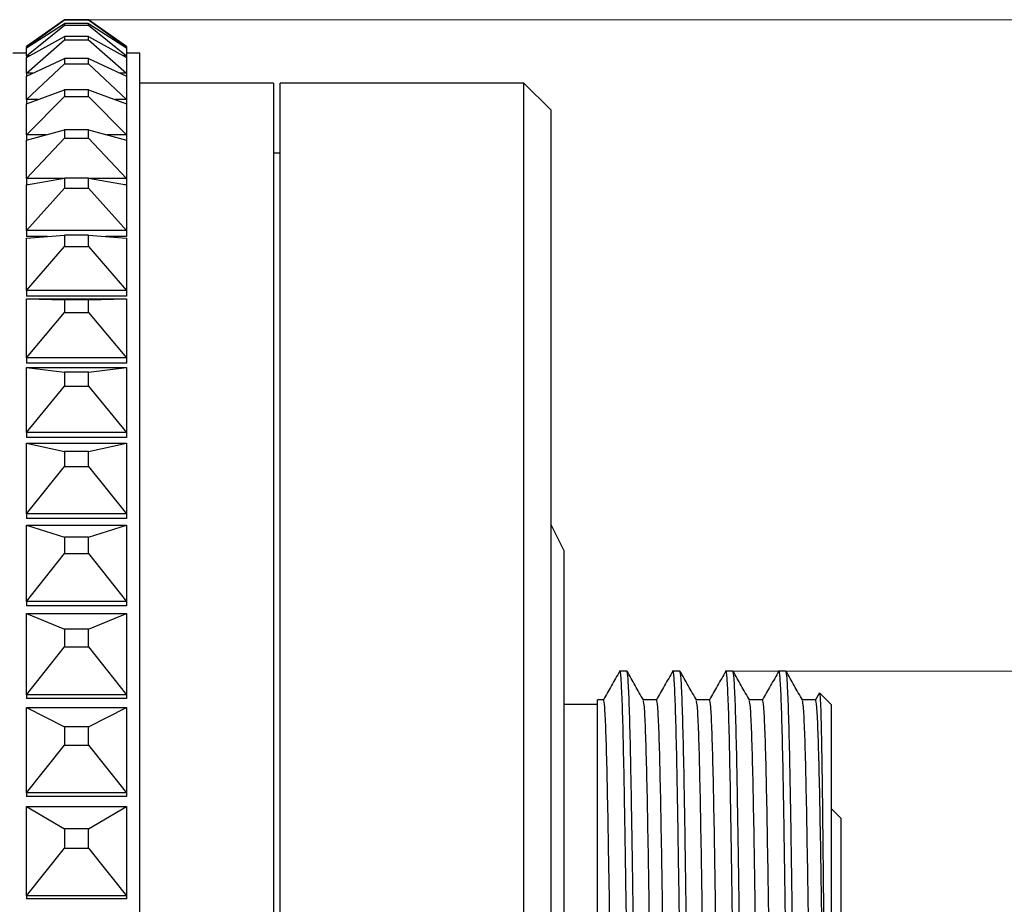
# Model space of a CAD drawing. Units: millimetres. Extents: x 2168 to 2465, y 1891 to 2101.
# Drawn here: x 2380 to 2395, y 2024 to 2037 of the extents above; entities that cross this region are included whole.
import ezdxf

# ---------------------------------------------------------------- set-up
doc = ezdxf.new("R2010")
doc.units = ezdxf.units.MM
doc.layers.add('1轮廓实线层', color=7, linetype='Continuous')
doc.layers.add('7标注层', color=4, linetype='Continuous', lineweight=5)
doc.styles.add('TH_GBDIM', font='calibri.ttf', dxfattribs={"width": 0.8, "height": 2.5})
doc.dimstyles.new('TH_GBDIM', dxfattribs={"dimtxt": 2.5, "dimasz": 2, "dimexe": 2, "dimexo": 0, "dimgap": 1.5, "dimtad": 1, "dimzin": 9, "dimdsep": 46, "dimtxsty": 'TH_GBDIM', "dimcen": 2.5, "dimclrd": 130, "dimclre": 130, "dimclrt": 3, "dimadec": 0, "dimazin": 3, "dimtfac": 0.714286, "dimtmove": 0, "dimatfit": 0, "dimfxl": 1, "dimtzin": 0, "dimlwd": -1, "dimlwe": -1, "dimarcsym": 0})

# ---------------------------------------------------------------- blocks, each defined once
blk = doc.blocks.new('*D122')
at = {"layer": '7标注层', "color": 130, "transparency": 16777216}
for p, q in [((2381.116, 2036.906), (2407.846, 2036.906)), ((2405.846, 1994.006), (2405.846, 2034.906)), ((2381.116, 1992.006), (2407.846, 1992.006))]:
    blk.add_line(p, q, dxfattribs=at)
for points in [[(2405.513, 2034.906), (2406.18, 2034.906), (2405.846, 2036.906)], [(2405.513, 1994.006), (2406.18, 1994.006), (2405.846, 1992.006)]]:
    blk.add_solid(points, dxfattribs=at)
at = {"layer": 'Defpoints', "color": 0, "transparency": 16777216}
for p in [(2381.116, 2036.906), (2405.846, 2036.906), (2381.116, 1992.006)]:
    blk.add_point(p, dxfattribs=at)
at = {"layer": '7标注层', "color": 3, "transparency": 16777216, "insert": (2403.066, 2014.231), "char_height": 2.5, "attachment_point": 5, "rotation": 90, "style": 'TH_GBDIM'}
blk.add_mtext('44.9', dxfattribs=at)
blk = doc.blocks.new('*D123')
at = {"layer": '7标注层', "color": 130, "transparency": 16777216}
for p, q in [((2390.767, 2027.154), (2402.964, 2027.154)), ((2400.964, 2003.748), (2400.964, 2025.154)), ((2391.158, 2001.748), (2402.964, 2001.748))]:
    blk.add_line(p, q, dxfattribs=at)
for points in [[(2400.631, 2025.154), (2401.297, 2025.154), (2400.964, 2027.154)], [(2400.631, 2003.748), (2401.297, 2003.748), (2400.964, 2001.748)]]:
    blk.add_solid(points, dxfattribs=at)
at = {"layer": 'Defpoints', "color": 0, "transparency": 16777216}
for p in [(2390.767, 2027.154), (2400.964, 2027.154), (2391.158, 2001.748)]:
    blk.add_point(p, dxfattribs=at)
at = {"layer": '7标注层', "color": 3, "transparency": 16777216, "insert": (2398.183, 2014.597), "char_height": 2.5, "attachment_point": 5, "rotation": 90, "style": 'TH_GBDIM'}
blk.add_mtext('1-32UN-2A', dxfattribs=at)

msp = doc.modelspace()

# ---------------------------------------------------------------- linework, layer by layer
at = {"layer": '1轮廓实线层'}
for p, q in [((2380.759, 2036.906), (2380.187, 2036.506)), ((2380.188, 2036.493), (2380.759, 2036.905)), ((2380.188, 2036.484), (2380.759, 2036.849)), ((2380.188, 2036.366), (2380.759, 2036.823)), ((2380.759, 2036.906), (2380.759, 2036.905)), ((2381.116, 2036.906), (2380.759, 2036.906)), ((2380.759, 2036.905), (2381.116, 2036.905)), ((2381.116, 2036.849), (2380.759, 2036.849)), ((2380.759, 2036.849), (2380.759, 2036.823)), ((2380.759, 2036.823), (2381.116, 2036.823)), ((2381.116, 2036.905), (2381.116, 2036.906)), ((2381.687, 2036.506), (2381.116, 2036.906)), ((2381.116, 2036.905), (2381.687, 2036.493)), ((2381.116, 2036.849), (2381.687, 2036.484)), ((2381.116, 2036.823), (2381.116, 2036.849)), ((2381.116, 2036.823), (2381.687, 2036.366)), ((2380.188, 2036.339), (2380.759, 2036.654)), ((2381.116, 2036.654), (2380.759, 2036.654)), ((2380.759, 2036.654), (2380.759, 2036.603)), ((2381.116, 2036.654), (2381.687, 2036.339)), ((2381.116, 2036.603), (2381.116, 2036.654)), ((2380.187, 2036.493), (2380.187, 2036.506)), ((2380.188, 2036.105), (2380.759, 2036.603)), ((2380.759, 2036.603), (2381.116, 2036.603)), ((2381.116, 2036.603), (2381.687, 2036.105)), ((2381.687, 2036.506), (2381.687, 2036.493)), ((2380.187, 2036.406), (2379.987, 2036.406)), ((2380.188, 2036.493), (2380.187, 2036.493)), ((2380.187, 2036.493), (2380.187, 2036.484)), ((2380.187, 2036.484), (2380.188, 2036.484)), ((2380.187, 2036.366), (2380.187, 2036.484)), ((2380.188, 2036.366), (2380.187, 2036.366)), ((2380.187, 2036.366), (2380.187, 2036.339)), ((2380.202, 2036.493), (2380.188, 2036.493)), ((2380.237, 2036.366), (2380.188, 2036.366)), ((2381.687, 2036.366), (2381.638, 2036.366)), ((2381.687, 2036.493), (2381.673, 2036.493)), ((2381.687, 2036.493), (2381.687, 2036.484)), ((2381.687, 2036.493), (2381.687, 2036.493)), ((2381.687, 2036.484), (2381.687, 2036.366)), ((2381.687, 2036.484), (2381.687, 2036.484)), ((2381.887, 2036.406), (2381.687, 2036.406)), ((2381.687, 2036.366), (2381.687, 2036.339)), ((2381.687, 2036.366), (2381.687, 2036.366)), ((2381.887, 1992.506), (2381.887, 2036.406)), ((2380.187, 2036.339), (2380.188, 2036.339)), ((2380.187, 2036.104), (2380.187, 2036.339)), ((2380.188, 2036.059), (2380.759, 2036.323)), ((2380.188, 2035.709), (2380.759, 2036.247)), ((2381.116, 2036.323), (2380.759, 2036.323)), ((2380.759, 2036.323), (2380.759, 2036.247)), ((2380.759, 2036.247), (2381.116, 2036.247)), ((2381.116, 2036.323), (2381.687, 2036.059)), ((2381.116, 2036.247), (2381.116, 2036.323)), ((2381.116, 2036.247), (2381.687, 2035.709)), ((2381.687, 2036.339), (2381.687, 2036.104)), ((2381.687, 2036.339), (2381.687, 2036.339)), ((2380.188, 2036.105), (2380.187, 2036.104)), ((2380.187, 2036.104), (2380.187, 2036.059)), ((2380.187, 2036.059), (2380.188, 2036.059)), ((2380.187, 2035.709), (2380.187, 2036.059)), ((2380.286, 2036.105), (2380.188, 2036.105)), ((2381.687, 2036.105), (2381.589, 2036.105)), ((2381.687, 2036.104), (2381.687, 2036.105)), ((2381.687, 2036.104), (2381.687, 2036.059)), ((2381.687, 2036.059), (2381.687, 2035.709)), ((2381.687, 2036.059), (2381.687, 2036.059)), ((2383.887, 2035.956), (2381.887, 2035.956)), ((2383.887, 2035.956), (2383.887, 2014.456)), ((2383.987, 1992.956), (2383.987, 2035.956)), ((2387.637, 2035.956), (2383.987, 2035.956)), ((2387.637, 1992.956), (2387.637, 2035.956)), ((2388.037, 2035.556), (2387.637, 2035.956)), ((2380.188, 2035.646), (2380.759, 2035.856)), ((2381.116, 2035.856), (2380.759, 2035.856)), ((2380.759, 2035.856), (2380.759, 2035.756)), ((2381.116, 2035.856), (2381.687, 2035.646)), ((2381.116, 2035.756), (2381.116, 2035.856)), ((2380.188, 2035.709), (2380.187, 2035.709)), ((2380.187, 2035.709), (2380.187, 2035.646)), ((2380.187, 2035.646), (2380.188, 2035.646)), ((2380.187, 2035.183), (2380.187, 2035.646)), ((2380.188, 2035.183), (2380.759, 2035.756)), ((2380.359, 2035.709), (2380.188, 2035.709)), ((2380.759, 2035.756), (2381.116, 2035.756)), ((2381.116, 2035.756), (2381.687, 2035.183)), ((2381.687, 2035.709), (2381.516, 2035.709)), ((2381.687, 2035.709), (2381.687, 2035.646)), ((2381.687, 2035.709), (2381.687, 2035.709)), ((2381.687, 2035.646), (2381.687, 2035.183)), ((2381.687, 2035.646), (2381.687, 2035.646)), ((2388.037, 2035.556), (2388.037, 1993.356)), ((2380.188, 2035.183), (2380.187, 2035.183)), ((2380.187, 2035.183), (2380.187, 2035.103)), ((2380.188, 2035.103), (2380.759, 2035.258)), ((2380.482, 2035.183), (2380.188, 2035.183)), ((2381.116, 2035.258), (2380.759, 2035.258)), ((2380.759, 2035.258), (2380.759, 2035.134)), ((2381.116, 2035.258), (2381.687, 2035.103)), ((2381.116, 2035.134), (2381.116, 2035.258)), ((2381.687, 2035.183), (2381.393, 2035.183)), ((2381.687, 2035.183), (2381.687, 2035.103)), ((2381.687, 2035.183), (2381.687, 2035.183)), ((2380.187, 2035.103), (2380.188, 2035.103)), ((2380.187, 2034.528), (2380.187, 2035.103)), ((2380.188, 2034.529), (2380.759, 2035.134)), ((2380.759, 2035.134), (2381.116, 2035.134)), ((2381.116, 2035.134), (2381.687, 2034.529)), ((2381.687, 2035.103), (2381.687, 2034.528)), ((2381.687, 2035.103), (2381.687, 2035.103)), ((2383.987, 2034.906), (2383.887, 2034.906)), ((2380.188, 2034.529), (2380.187, 2034.528)), ((2380.187, 2034.528), (2380.187, 2034.436)), ((2380.212, 2034.436), (2380.187, 2034.436)), ((2380.188, 2034.432), (2380.759, 2034.532)), ((2380.741, 2034.529), (2380.188, 2034.529)), ((2381.116, 2034.532), (2380.759, 2034.532)), ((2380.759, 2034.532), (2380.759, 2034.385)), ((2381.116, 2034.532), (2381.687, 2034.432)), ((2381.116, 2034.385), (2381.116, 2034.532)), ((2381.687, 2034.529), (2381.133, 2034.529)), ((2381.687, 2034.436), (2381.663, 2034.436)), ((2381.687, 2034.528), (2381.687, 2034.529)), ((2381.687, 2034.528), (2381.687, 2034.436)), ((2380.187, 2034.432), (2380.188, 2034.432)), ((2380.187, 2033.751), (2380.187, 2034.432)), ((2380.188, 2033.751), (2380.759, 2034.385)), ((2380.759, 2034.385), (2381.116, 2034.385)), ((2381.116, 2034.385), (2381.687, 2033.751)), ((2381.687, 2034.432), (2381.687, 2033.751)), ((2381.687, 2034.432), (2381.687, 2034.432)), ((2380.188, 2033.751), (2380.187, 2033.751)), ((2380.187, 2033.751), (2380.187, 2033.661)), ((2381.687, 2033.751), (2380.188, 2033.751)), ((2381.687, 2033.751), (2381.687, 2033.661)), ((2381.687, 2033.751), (2381.687, 2033.751)), ((2380.497, 2033.661), (2380.187, 2033.661)), ((2380.187, 2033.637), (2380.188, 2033.638)), ((2380.187, 2032.854), (2380.187, 2033.637)), ((2380.188, 2033.638), (2380.759, 2033.681)), ((2381.116, 2033.681), (2380.759, 2033.681)), ((2380.759, 2033.681), (2380.759, 2033.513)), ((2381.116, 2033.681), (2381.687, 2033.638)), ((2381.116, 2033.513), (2381.116, 2033.681)), ((2381.687, 2033.661), (2381.378, 2033.661)), ((2381.687, 2033.638), (2381.687, 2033.637)), ((2381.687, 2033.637), (2381.687, 2032.854)), ((2380.188, 2032.854), (2380.759, 2033.513)), ((2380.759, 2033.513), (2381.116, 2033.513)), ((2381.116, 2033.513), (2381.687, 2032.854)), ((2380.188, 2032.854), (2380.187, 2032.854)), ((2380.187, 2032.854), (2380.187, 2032.768)), ((2381.687, 2032.854), (2380.188, 2032.854)), ((2381.687, 2032.854), (2381.687, 2032.768)), ((2381.687, 2032.854), (2381.687, 2032.854)), ((2381.687, 2032.768), (2380.187, 2032.768)), ((2380.187, 2032.725), (2380.188, 2032.725)), ((2380.187, 2031.843), (2380.187, 2032.725)), ((2380.188, 2032.725), (2381.687, 2032.725)), ((2380.188, 2032.725), (2380.759, 2032.713)), ((2381.116, 2032.713), (2380.759, 2032.713)), ((2380.759, 2032.713), (2380.759, 2032.523)), ((2381.116, 2032.713), (2381.687, 2032.725)), ((2381.116, 2032.523), (2381.116, 2032.713)), ((2381.687, 2032.725), (2381.687, 2031.843)), ((2381.687, 2032.725), (2381.687, 2032.725)), ((2380.188, 2031.844), (2380.759, 2032.523)), ((2380.759, 2032.523), (2381.116, 2032.523)), ((2381.116, 2032.523), (2381.687, 2031.844)), ((2380.188, 2031.844), (2380.187, 2031.843)), ((2380.187, 2031.843), (2380.187, 2031.762)), ((2381.687, 2031.844), (2380.188, 2031.844)), ((2381.687, 2031.843), (2381.687, 2031.844)), ((2381.687, 2031.843), (2381.687, 2031.762)), ((2381.687, 2031.762), (2380.187, 2031.762)), ((2380.187, 2031.7), (2380.188, 2031.7)), ((2380.187, 2030.726), (2380.187, 2031.7)), ((2380.188, 2031.7), (2381.687, 2031.7)), ((2380.188, 2031.7), (2380.759, 2031.631)), ((2381.116, 2031.631), (2381.687, 2031.7)), ((2381.687, 2031.7), (2381.687, 2030.726)), ((2381.687, 2031.7), (2381.687, 2031.7)), ((2381.116, 2031.631), (2380.759, 2031.631)), ((2380.759, 2031.631), (2380.759, 2031.421)), ((2381.116, 2031.421), (2381.116, 2031.631)), ((2380.188, 2030.726), (2380.759, 2031.421)), ((2380.759, 2031.421), (2381.116, 2031.421)), ((2381.116, 2031.421), (2381.687, 2030.726)), ((2380.188, 2030.726), (2380.187, 2030.726)), ((2380.187, 2030.726), (2380.187, 2030.65)), ((2381.687, 2030.65), (2380.187, 2030.65)), ((2381.687, 2030.726), (2380.188, 2030.726)), ((2381.687, 2030.726), (2381.687, 2030.65)), ((2381.687, 2030.726), (2381.687, 2030.726)), ((2380.187, 2030.569), (2380.188, 2030.569)), ((2380.187, 2029.508), (2380.187, 2030.569)), ((2380.188, 2030.569), (2381.687, 2030.569)), ((2380.188, 2030.569), (2380.759, 2030.444)), ((2381.116, 2030.444), (2381.687, 2030.569)), ((2381.687, 2030.569), (2381.687, 2029.508)), ((2381.687, 2030.569), (2381.687, 2030.569)), ((2381.116, 2030.444), (2380.759, 2030.444)), ((2380.759, 2030.444), (2380.759, 2030.216)), ((2381.116, 2030.216), (2381.116, 2030.444)), ((2380.188, 2029.508), (2380.759, 2030.216)), ((2380.759, 2030.216), (2381.116, 2030.216)), ((2381.116, 2030.216), (2381.687, 2029.508)), ((2380.188, 2029.508), (2380.187, 2029.508)), ((2380.187, 2029.508), (2380.187, 2029.437)), ((2381.687, 2029.437), (2380.187, 2029.437)), ((2381.687, 2029.508), (2380.188, 2029.508)), ((2381.687, 2029.508), (2381.687, 2029.437)), ((2381.687, 2029.508), (2381.687, 2029.508)), ((2380.187, 2029.338), (2380.188, 2029.338)), ((2380.187, 2028.197), (2380.187, 2029.338)), ((2380.188, 2029.338), (2381.687, 2029.338)), ((2380.188, 2029.338), (2380.759, 2029.158)), ((2381.116, 2029.158), (2381.687, 2029.338)), ((2381.687, 2029.338), (2381.687, 2028.197)), ((2381.687, 2029.338), (2381.687, 2029.338)), ((2388.237, 2028.956), (2388.037, 2029.356)), ((2381.116, 2029.158), (2380.759, 2029.158)), ((2380.759, 2029.158), (2380.759, 2028.913)), ((2381.116, 2028.913), (2381.116, 2029.158)), ((2380.188, 2028.198), (2380.759, 2028.913)), ((2380.759, 2028.913), (2381.116, 2028.913)), ((2381.116, 2028.913), (2381.687, 2028.198)), ((2388.237, 1999.956), (2388.237, 2028.956)), ((2380.188, 2028.198), (2380.187, 2028.197)), ((2380.187, 2028.197), (2380.187, 2028.133)), ((2381.687, 2028.133), (2380.187, 2028.133)), ((2381.687, 2028.198), (2380.188, 2028.198)), ((2381.687, 2028.197), (2381.687, 2028.198)), ((2381.687, 2028.197), (2381.687, 2028.133)), ((2380.187, 2028.016), (2380.188, 2028.016)), ((2380.187, 2026.802), (2380.187, 2028.016)), ((2380.188, 2028.016), (2381.687, 2028.016)), ((2380.188, 2028.016), (2380.759, 2027.782)), ((2381.116, 2027.782), (2381.687, 2028.016)), ((2381.687, 2028.016), (2381.687, 2026.802)), ((2381.687, 2028.016), (2381.687, 2028.016)), ((2381.116, 2027.782), (2380.759, 2027.782)), ((2380.759, 2027.782), (2380.759, 2027.52)), ((2381.116, 2027.52), (2381.116, 2027.782)), ((2380.188, 2026.802), (2380.759, 2027.52)), ((2380.759, 2027.52), (2381.116, 2027.52)), ((2381.116, 2027.52), (2381.687, 2026.802)), ((2389.177, 2027.156), (2389.073, 2027.156)), ((2389.971, 2027.156), (2389.867, 2027.156)), ((2390.765, 2027.156), (2390.661, 2027.156)), ((2391.559, 2027.156), (2391.455, 2027.156)), ((2380.187, 2026.802), (2380.187, 2026.743)), ((2380.188, 2026.802), (2380.187, 2026.802)), ((2381.687, 2026.802), (2380.188, 2026.802)), ((2381.687, 2026.802), (2381.687, 2026.743)), ((2381.687, 2026.802), (2381.687, 2026.802)), ((2392.061, 2026.829), (2392.003, 2026.726)), ((2392.237, 2026.656), (2392.066, 2026.827)), ((2381.687, 2026.743), (2380.187, 2026.743)), ((2388.737, 2026.656), (2388.237, 2026.656)), ((2388.737, 2022.353), (2388.737, 2026.726)), ((2388.828, 2026.726), (2388.737, 2026.726)), ((2389.622, 2026.726), (2389.423, 2026.726)), ((2390.416, 2026.726), (2390.217, 2026.726)), ((2391.21, 2026.726), (2391.011, 2026.726)), ((2392.004, 2026.726), (2391.805, 2026.726)), ((2392.237, 2026.656), (2392.237, 2002.256)), ((2380.187, 2026.61), (2380.188, 2026.61)), ((2380.187, 2025.331), (2380.187, 2026.61)), ((2380.188, 2026.61), (2381.687, 2026.61)), ((2380.188, 2026.61), (2380.759, 2026.323)), ((2381.116, 2026.323), (2381.687, 2026.61)), ((2381.687, 2026.61), (2381.687, 2025.331)), ((2381.687, 2026.61), (2381.687, 2026.61)), ((2381.116, 2026.323), (2380.759, 2026.323)), ((2380.759, 2026.323), (2380.759, 2026.048)), ((2381.116, 2026.048), (2381.116, 2026.323)), ((2380.188, 2025.331), (2380.759, 2026.048)), ((2380.759, 2026.048), (2381.116, 2026.048)), ((2381.116, 2026.048), (2381.687, 2025.331)), ((2380.187, 2025.331), (2380.187, 2025.278)), ((2380.188, 2025.331), (2380.187, 2025.331)), ((2381.687, 2025.331), (2380.188, 2025.331)), ((2381.687, 2025.331), (2381.687, 2025.278)), ((2381.687, 2025.331), (2381.687, 2025.331)), ((2381.687, 2025.278), (2380.187, 2025.278)), ((2380.187, 2025.129), (2380.188, 2025.129)), ((2380.187, 2023.792), (2380.187, 2025.129)), ((2380.188, 2025.129), (2381.687, 2025.129)), ((2380.188, 2025.129), (2380.759, 2024.792)), ((2381.116, 2024.792), (2381.687, 2025.129)), ((2381.687, 2025.129), (2381.687, 2023.792)), ((2381.687, 2025.129), (2381.687, 2025.129)), ((2392.381, 2024.956), (2392.237, 2025.1)), ((2392.381, 2024.956), (2392.381, 2004.015)), ((2381.116, 2024.792), (2380.759, 2024.792)), ((2380.759, 2024.792), (2380.759, 2024.504)), ((2381.116, 2024.504), (2381.116, 2024.792)), ((2380.188, 2023.792), (2380.759, 2024.504)), ((2380.759, 2024.504), (2381.116, 2024.504)), ((2381.116, 2024.504), (2381.687, 2023.792)), ((2380.187, 2023.792), (2380.187, 2023.747)), ((2380.188, 2023.792), (2380.187, 2023.792)), ((2381.687, 2023.747), (2380.187, 2023.747)), ((2381.687, 2023.792), (2380.188, 2023.792)), ((2381.687, 2023.792), (2381.687, 2023.747)), ((2381.687, 2023.792), (2381.687, 2023.792))]:
    msp.add_line(p, q, dxfattribs=at)
for points, knots in [([(2389.071, 2027.154), (2389.03, 2027.082), (2388.949, 2026.939), (2388.867, 2026.797), (2388.827, 2026.726)], [0, 0, 0, 0, 0.502451, 1, 1, 1, 1]), ([(2389.47, 2001.756), (2389.464, 2001.778), (2389.453, 2001.821), (2389.435, 2002.168), (2389.419, 2002.703), (2389.404, 2003.428), (2389.389, 2004.33), (2389.373, 2005.415), (2389.356, 2006.677), (2389.338, 2008.087), (2389.32, 2009.61), (2389.303, 2011.206), (2389.287, 2012.829), (2389.272, 2014.456), (2389.257, 2016.082), (2389.24, 2017.705), (2389.223, 2019.301), (2389.206, 2020.825), (2389.188, 2022.235), (2389.171, 2023.496), (2389.154, 2024.581), (2389.139, 2025.484), (2389.124, 2026.207), (2389.108, 2026.749), (2389.091, 2027.066), (2389.078, 2027.194), (2389.072, 2027.146), (2389.071, 2027.141)], [0, 0, 0, 0, 0.0423397, 0.0843043, 0.1255385, 0.1657233, 0.2059081, 0.2471423, 0.289107, 0.3314467, 0.3737863, 0.415751, 0.4569852, 0.49717, 0.5373548, 0.578589, 0.6205536, 0.6628933, 0.705233, 0.7471977, 0.7884318, 0.8286166, 0.8688014, 0.9100356, 0.9520003, 0.99434, 1, 1, 1, 1]), ([(2389.577, 2001.772), (2389.576, 2001.766), (2389.569, 2001.718), (2389.556, 2001.845), (2389.539, 2002.162), (2389.523, 2002.705), (2389.508, 2003.427), (2389.493, 2004.33), (2389.477, 2005.415), (2389.459, 2006.677), (2389.442, 2008.087), (2389.424, 2009.61), (2389.407, 2011.206), (2389.391, 2012.829), (2389.376, 2014.456), (2389.361, 2016.082), (2389.344, 2017.705), (2389.327, 2019.301), (2389.309, 2020.825), (2389.292, 2022.235), (2389.275, 2023.496), (2389.258, 2024.581), (2389.243, 2025.484), (2389.228, 2026.208), (2389.212, 2026.743), (2389.195, 2027.09), (2389.183, 2027.134), (2389.177, 2027.156)], [0, 0, 0, 0, 0.00592, 0.048249, 0.090202, 0.131426, 0.1716, 0.211774, 0.252998, 0.294951, 0.33728, 0.379609, 0.421562, 0.462786, 0.50296, 0.543134, 0.584358, 0.626311, 0.66864, 0.710969, 0.752922, 0.794146, 0.83432, 0.874494, 0.915718, 0.957671, 1, 1, 1, 1]), ([(2389.425, 2026.724), (2389.384, 2026.795), (2389.302, 2026.939), (2389.22, 2027.082), (2389.18, 2027.154)], [0, 0, 0, 0, 0.5, 1, 1, 1, 1]), ([(2389.865, 2027.154), (2389.824, 2027.082), (2389.743, 2026.939), (2389.661, 2026.797), (2389.621, 2026.726)], [0, 0, 0, 0, 0.502449, 1, 1, 1, 1]), ([(2390.262, 2001.772), (2390.257, 2001.791), (2390.246, 2001.834), (2390.229, 2002.169), (2390.213, 2002.703), (2390.198, 2003.428), (2390.183, 2004.33), (2390.167, 2005.415), (2390.149, 2006.677), (2390.132, 2008.087), (2390.114, 2009.61), (2390.097, 2011.206), (2390.081, 2012.829), (2390.066, 2014.456), (2390.051, 2016.082), (2390.034, 2017.705), (2390.017, 2019.301), (2389.999, 2020.825), (2389.982, 2022.235), (2389.965, 2023.496), (2389.948, 2024.581), (2389.933, 2025.484), (2389.918, 2026.207), (2389.902, 2026.749), (2389.885, 2027.066), (2389.872, 2027.194), (2389.866, 2027.146), (2389.865, 2027.141)], [0, 0, 0, 0, 0.03662, 0.078836, 0.120316, 0.160741, 0.201166, 0.242646, 0.284862, 0.327454, 0.370047, 0.412262, 0.453743, 0.494167, 0.534592, 0.576073, 0.618288, 0.660881, 0.703473, 0.745689, 0.787169, 0.827594, 0.868019, 0.909499, 0.951714, 0.994307, 1, 1, 1, 1]), ([(2390.37, 2001.771), (2390.37, 2001.766), (2390.363, 2001.718), (2390.35, 2001.845), (2390.333, 2002.162), (2390.317, 2002.705), (2390.302, 2003.427), (2390.287, 2004.33), (2390.27, 2005.415), (2390.253, 2006.677), (2390.236, 2008.087), (2390.218, 2009.61), (2390.201, 2011.206), (2390.184, 2012.829), (2390.169, 2014.456), (2390.154, 2016.082), (2390.138, 2017.705), (2390.121, 2019.301), (2390.103, 2020.825), (2390.086, 2022.235), (2390.068, 2023.496), (2390.052, 2024.581), (2390.037, 2025.484), (2390.022, 2026.208), (2390.006, 2026.743), (2389.989, 2027.09), (2389.977, 2027.134), (2389.971, 2027.156)], [0, 0, 0, 0, 0.005846, 0.048178, 0.090135, 0.131361, 0.171538, 0.211716, 0.252942, 0.294899, 0.337231, 0.379562, 0.421519, 0.462746, 0.502923, 0.5431, 0.584327, 0.626284, 0.668615, 0.710947, 0.752904, 0.79413, 0.834308, 0.874485, 0.915711, 0.957668, 1, 1, 1, 1]), ([(2390.219, 2026.723), (2390.178, 2026.795), (2390.096, 2026.939), (2390.014, 2027.082), (2389.973, 2027.154)], [0, 0, 0, 0, 0.499999, 1, 1, 1, 1]), ([(2390.659, 2027.154), (2390.618, 2027.082), (2390.536, 2026.939), (2390.455, 2026.797), (2390.415, 2026.726)], [0, 0, 0, 0, 0.502448, 1, 1, 1, 1]), ([(2391.055, 2001.772), (2391.05, 2001.791), (2391.039, 2001.834), (2391.023, 2002.169), (2391.007, 2002.703), (2390.992, 2003.428), (2390.977, 2004.33), (2390.96, 2005.415), (2390.943, 2006.677), (2390.926, 2008.087), (2390.908, 2009.61), (2390.891, 2011.206), (2390.874, 2012.829), (2390.859, 2014.456), (2390.844, 2016.082), (2390.828, 2017.705), (2390.811, 2019.301), (2390.793, 2020.825), (2390.776, 2022.235), (2390.758, 2023.496), (2390.742, 2024.581), (2390.727, 2025.484), (2390.712, 2026.207), (2390.696, 2026.749), (2390.679, 2027.066), (2390.666, 2027.194), (2390.659, 2027.146), (2390.659, 2027.141)], [0, 0, 0, 0, 0.03662, 0.078836, 0.120316, 0.160741, 0.201166, 0.242647, 0.284862, 0.327455, 0.370047, 0.412263, 0.453743, 0.494168, 0.534593, 0.576073, 0.618289, 0.660881, 0.703474, 0.745689, 0.78717, 0.827595, 0.868019, 0.9095, 0.951715, 0.994308, 1, 1, 1, 1]), ([(2391.164, 2001.771), (2391.163, 2001.765), (2391.157, 2001.718), (2391.144, 2001.845), (2391.127, 2002.162), (2391.111, 2002.705), (2391.096, 2003.427), (2391.081, 2004.33), (2391.064, 2005.415), (2391.047, 2006.677), (2391.03, 2008.087), (2391.012, 2009.61), (2390.995, 2011.206), (2390.978, 2012.829), (2390.963, 2014.456), (2390.948, 2016.082), (2390.932, 2017.705), (2390.915, 2019.301), (2390.897, 2020.825), (2390.88, 2022.235), (2390.862, 2023.496), (2390.846, 2024.581), (2390.831, 2025.484), (2390.816, 2026.208), (2390.8, 2026.743), (2390.783, 2027.09), (2390.771, 2027.134), (2390.765, 2027.156)], [0, 0, 0, 0, 0.005685, 0.048024, 0.089987, 0.131221, 0.171404, 0.211588, 0.252821, 0.294785, 0.337123, 0.379462, 0.421426, 0.462659, 0.502843, 0.543026, 0.58426, 0.626223, 0.668562, 0.7109, 0.752864, 0.794097, 0.834281, 0.874465, 0.915698, 0.957661, 1, 1, 1, 1]), ([(2391.012, 2026.724), (2390.972, 2026.795), (2390.89, 2026.939), (2390.808, 2027.082), (2390.767, 2027.154)], [0, 0, 0, 0, 0.499999, 1, 1, 1, 1]), ([(2391.453, 2027.154), (2391.412, 2027.082), (2391.33, 2026.939), (2391.249, 2026.797), (2391.209, 2026.726)], [0, 0, 0, 0, 0.502449, 1, 1, 1, 1]), ([(2391.737, 2006.674), (2391.732, 2007.137), (2391.72, 2008.064), (2391.702, 2009.603), (2391.685, 2011.203), (2391.668, 2012.829), (2391.653, 2014.456), (2391.638, 2016.082), (2391.622, 2017.705), (2391.605, 2019.301), (2391.587, 2020.825), (2391.57, 2022.235), (2391.552, 2023.496), (2391.536, 2024.581), (2391.521, 2025.484), (2391.506, 2026.207), (2391.49, 2026.749), (2391.473, 2027.066), (2391.46, 2027.194), (2391.453, 2027.146), (2391.453, 2027.141)], [0, 0, 0, 0, 0.059819, 0.119644, 0.178938, 0.236886, 0.293359, 0.349832, 0.40778, 0.466755, 0.526256, 0.585757, 0.644732, 0.70268, 0.759153, 0.815626, 0.873574, 0.932548, 0.99205, 1, 1, 1, 1]), ([(2391.737, 2016.549), (2391.732, 2017.039), (2391.723, 2018.025), (2391.707, 2019.453), (2391.69, 2020.872), (2391.673, 2022.235), (2391.656, 2023.496), (2391.64, 2024.581), (2391.625, 2025.484), (2391.61, 2026.208), (2391.594, 2026.743), (2391.576, 2027.09), (2391.565, 2027.134), (2391.559, 2027.156)], [0, 0, 0, 0, 0.083921, 0.169051, 0.254798, 0.349992, 0.444342, 0.53705, 0.627399, 0.717748, 0.810456, 0.904806, 1, 1, 1, 1]), ([(2391.806, 2026.724), (2391.765, 2026.795), (2391.684, 2026.939), (2391.602, 2027.082), (2391.561, 2027.154)], [0, 0, 0, 0, 0.499999, 1, 1, 1, 1]), ([(2392.063, 2026.823), (2392.065, 2026.819), (2392.069, 2026.808), (2392.076, 2026.686), (2392.083, 2026.478), (2392.09, 2026.183), (2392.096, 2025.811), (2392.103, 2025.361), (2392.109, 2024.831), (2392.115, 2024.222), (2392.122, 2023.543), (2392.129, 2022.806), (2392.136, 2022.02), (2392.143, 2021.182), (2392.15, 2020.291), (2392.157, 2019.35), (2392.163, 2018.543), (2392.166, 2018.052), (2392.167, 2017.897)], [0, 0, 0, 0, 0.052511, 0.119287, 0.186062, 0.250727, 0.315842, 0.380604, 0.445365, 0.512017, 0.578668, 0.643051, 0.707882, 0.77233, 0.836778, 0.903098, 0.969419, 1, 1, 1, 1]), ([(2389.223, 2002.202), (2389.218, 2002.221), (2389.207, 2002.262), (2389.19, 2002.585), (2389.174, 2003.101), (2389.159, 2003.801), (2389.144, 2004.673), (2389.128, 2005.722), (2389.111, 2006.94), (2389.093, 2008.302), (2389.075, 2009.775), (2389.058, 2011.316), (2389.042, 2012.884), (2389.027, 2014.456), (2389.012, 2016.027), (2388.995, 2017.595), (2388.978, 2019.137), (2388.961, 2020.609), (2388.943, 2021.972), (2388.926, 2023.19), (2388.909, 2024.238), (2388.894, 2025.11), (2388.879, 2025.81), (2388.863, 2026.327), (2388.846, 2026.662), (2388.834, 2026.705), (2388.828, 2026.726)], [0, 0, 0, 0, 0.036668, 0.079132, 0.120857, 0.16152, 0.202184, 0.243909, 0.286373, 0.329216, 0.37206, 0.414524, 0.456249, 0.496912, 0.537575, 0.5793, 0.621765, 0.664608, 0.707452, 0.749916, 0.791641, 0.832304, 0.872967, 0.914692, 0.957156, 1, 1, 1, 1]), ([(2389.819, 2002.186), (2389.813, 2002.207), (2389.801, 2002.249), (2389.784, 2002.584), (2389.768, 2003.101), (2389.753, 2003.801), (2389.738, 2004.673), (2389.722, 2005.722), (2389.704, 2006.94), (2389.687, 2008.302), (2389.669, 2009.775), (2389.652, 2011.316), (2389.636, 2012.884), (2389.621, 2014.456), (2389.606, 2016.027), (2389.589, 2017.595), (2389.572, 2019.137), (2389.554, 2020.609), (2389.537, 2021.972), (2389.52, 2023.19), (2389.503, 2024.238), (2389.488, 2025.11), (2389.473, 2025.811), (2389.457, 2026.326), (2389.441, 2026.65), (2389.43, 2026.691), (2389.425, 2026.71)], [0, 0, 0, 0, 0.042839, 0.085299, 0.12702, 0.167679, 0.208338, 0.250059, 0.292519, 0.335359, 0.378198, 0.420658, 0.462379, 0.503038, 0.543697, 0.585418, 0.627878, 0.670717, 0.713557, 0.756017, 0.797737, 0.838397, 0.879056, 0.920776, 0.963236, 1, 1, 1, 1]), ([(2390.017, 2002.202), (2390.011, 2002.221), (2390.001, 2002.262), (2389.984, 2002.585), (2389.968, 2003.101), (2389.953, 2003.801), (2389.938, 2004.673), (2389.922, 2005.722), (2389.904, 2006.94), (2389.887, 2008.302), (2389.869, 2009.775), (2389.852, 2011.316), (2389.836, 2012.884), (2389.821, 2014.456), (2389.806, 2016.027), (2389.789, 2017.595), (2389.772, 2019.137), (2389.754, 2020.609), (2389.737, 2021.972), (2389.72, 2023.19), (2389.703, 2024.238), (2389.688, 2025.11), (2389.673, 2025.81), (2389.657, 2026.327), (2389.64, 2026.662), (2389.628, 2026.705), (2389.622, 2026.726)], [0, 0, 0, 0, 0.036668, 0.079132, 0.120857, 0.16152, 0.202184, 0.243909, 0.286373, 0.329216, 0.37206, 0.414524, 0.456249, 0.496912, 0.537575, 0.5793, 0.621765, 0.664608, 0.707452, 0.749916, 0.791641, 0.832304, 0.872967, 0.914692, 0.957156, 1, 1, 1, 1]), ([(2390.613, 2002.186), (2390.607, 2002.207), (2390.595, 2002.249), (2390.578, 2002.584), (2390.562, 2003.101), (2390.547, 2003.801), (2390.532, 2004.673), (2390.515, 2005.722), (2390.498, 2006.94), (2390.481, 2008.302), (2390.463, 2009.775), (2390.446, 2011.316), (2390.429, 2012.884), (2390.414, 2014.456), (2390.399, 2016.027), (2390.383, 2017.595), (2390.366, 2019.137), (2390.348, 2020.609), (2390.331, 2021.972), (2390.313, 2023.19), (2390.297, 2024.238), (2390.282, 2025.11), (2390.267, 2025.811), (2390.251, 2026.326), (2390.234, 2026.65), (2390.224, 2026.691), (2390.219, 2026.71)], [0, 0, 0, 0, 0.042843, 0.085306, 0.12703, 0.167692, 0.208354, 0.250078, 0.292541, 0.335384, 0.378227, 0.42069, 0.462414, 0.503076, 0.543738, 0.585462, 0.627925, 0.670768, 0.71361, 0.756074, 0.797798, 0.83846, 0.879122, 0.920846, 0.963309, 1, 1, 1, 1]), ([(2390.81, 2002.202), (2390.805, 2002.221), (2390.794, 2002.262), (2390.778, 2002.585), (2390.762, 2003.101), (2390.747, 2003.801), (2390.732, 2004.673), (2390.715, 2005.722), (2390.698, 2006.94), (2390.681, 2008.302), (2390.663, 2009.775), (2390.646, 2011.316), (2390.629, 2012.884), (2390.614, 2014.456), (2390.599, 2016.027), (2390.583, 2017.595), (2390.566, 2019.137), (2390.548, 2020.609), (2390.531, 2021.972), (2390.513, 2023.19), (2390.497, 2024.238), (2390.482, 2025.11), (2390.467, 2025.81), (2390.451, 2026.327), (2390.434, 2026.662), (2390.422, 2026.705), (2390.416, 2026.726)], [0, 0, 0, 0, 0.036668, 0.079132, 0.120857, 0.161521, 0.202184, 0.243909, 0.286373, 0.329216, 0.37206, 0.414524, 0.456249, 0.496912, 0.537575, 0.5793, 0.621765, 0.664608, 0.707452, 0.749916, 0.791641, 0.832304, 0.872967, 0.914692, 0.957156, 1, 1, 1, 1]), ([(2391.407, 2002.186), (2391.401, 2002.207), (2391.389, 2002.249), (2391.372, 2002.584), (2391.356, 2003.101), (2391.341, 2003.801), (2391.326, 2004.673), (2391.309, 2005.722), (2391.292, 2006.94), (2391.275, 2008.302), (2391.257, 2009.775), (2391.24, 2011.316), (2391.223, 2012.884), (2391.208, 2014.456), (2391.193, 2016.027), (2391.177, 2017.595), (2391.16, 2019.137), (2391.142, 2020.609), (2391.125, 2021.972), (2391.107, 2023.19), (2391.091, 2024.238), (2391.076, 2025.11), (2391.061, 2025.811), (2391.045, 2026.326), (2391.028, 2026.65), (2391.017, 2026.691), (2391.012, 2026.71)], [0, 0, 0, 0, 0.0428361, 0.0852927, 0.1270103, 0.1676662, 0.208322, 0.2500396, 0.2924962, 0.3353323, 0.3781684, 0.420625, 0.4623426, 0.5029985, 0.5436544, 0.5853719, 0.6278286, 0.6706646, 0.7135007, 0.7559573, 0.7976749, 0.8383308, 0.8789867, 0.9207042, 0.9631609, 1, 1, 1, 1]), ([(2391.604, 2002.202), (2391.599, 2002.221), (2391.588, 2002.262), (2391.572, 2002.585), (2391.556, 2003.101), (2391.541, 2003.801), (2391.526, 2004.673), (2391.509, 2005.722), (2391.492, 2006.94), (2391.475, 2008.302), (2391.457, 2009.775), (2391.44, 2011.316), (2391.423, 2012.884), (2391.408, 2014.456), (2391.393, 2016.027), (2391.377, 2017.595), (2391.36, 2019.137), (2391.342, 2020.609), (2391.325, 2021.972), (2391.307, 2023.19), (2391.291, 2024.238), (2391.276, 2025.11), (2391.261, 2025.81), (2391.245, 2026.327), (2391.228, 2026.662), (2391.216, 2026.705), (2391.21, 2026.726)], [0, 0, 0, 0, 0.036668, 0.079133, 0.120858, 0.161521, 0.202184, 0.243909, 0.286373, 0.329217, 0.37206, 0.414524, 0.456249, 0.496912, 0.537575, 0.5793, 0.621765, 0.664608, 0.707452, 0.749916, 0.791641, 0.832304, 0.872967, 0.914692, 0.957156, 1, 1, 1, 1]), ([(2392.135, 2003.83), (2392.13, 2004.106), (2392.12, 2004.665), (2392.103, 2005.724), (2392.086, 2006.939), (2392.068, 2008.303), (2392.051, 2009.775), (2392.034, 2011.316), (2392.017, 2012.884), (2392.002, 2014.456), (2391.987, 2016.027), (2391.971, 2017.595), (2391.954, 2019.137), (2391.936, 2020.609), (2391.918, 2021.972), (2391.901, 2023.19), (2391.885, 2024.238), (2391.87, 2025.11), (2391.855, 2025.811), (2391.839, 2026.326), (2391.822, 2026.65), (2391.811, 2026.692), (2391.806, 2026.711)], [0, 0, 0, 0, 0.04884, 0.098955, 0.149957, 0.201416, 0.252875, 0.303877, 0.353992, 0.402832, 0.451671, 0.501786, 0.552789, 0.604248, 0.655706, 0.706709, 0.756824, 0.805664, 0.854503, 0.904618, 0.955621, 1, 1, 1, 1]), ([(2392.167, 2017.897), (2392.162, 2018.36), (2392.152, 2019.29), (2392.135, 2020.655), (2392.118, 2021.972), (2392.101, 2023.19), (2392.085, 2024.238), (2392.07, 2025.11), (2392.055, 2025.81), (2392.039, 2026.327), (2392.021, 2026.662), (2392.01, 2026.705), (2392.004, 2026.726)], [0, 0, 0, 0, 0.092687, 0.186042, 0.290019, 0.393075, 0.494336, 0.593021, 0.691706, 0.792968, 0.896023, 1, 1, 1, 1])]:
    msp.add_open_spline(points, degree=3, knots=knots, dxfattribs=at)

# ---------------------------------------------------------------- dimensions: what is measured, and where the dimension line sits
at = {"layer": '7标注层'}
dim = msp.add_linear_dim(base=(2405.846, 2036.906), p1=(2381.116, 1992.006), p2=(2381.116, 2036.906), angle=90, dimstyle='TH_GBDIM', override={"dimtfac": 1, "dimtzin": 8}, dxfattribs=at)
dim.commit()
dim.dimension.update_dxf_attribs({"geometry": '*D122', "text_midpoint": (2405.846, 2014.231), "dimtype": 160})
dim = msp.add_linear_dim(base=(2400.964, 2027.154), p1=(2391.158, 2001.748), p2=(2390.767, 2027.154), angle=90, text='1-32UN-2A', dimstyle='TH_GBDIM', override={"dimtfac": 1, "dimtzin": 8}, dxfattribs=at)
dim.commit()
dim.dimension.update_dxf_attribs({"geometry": '*D123', "text_midpoint": (2400.964, 2014.597), "dimtype": 160})

doc.saveas('drawing.dxf')
